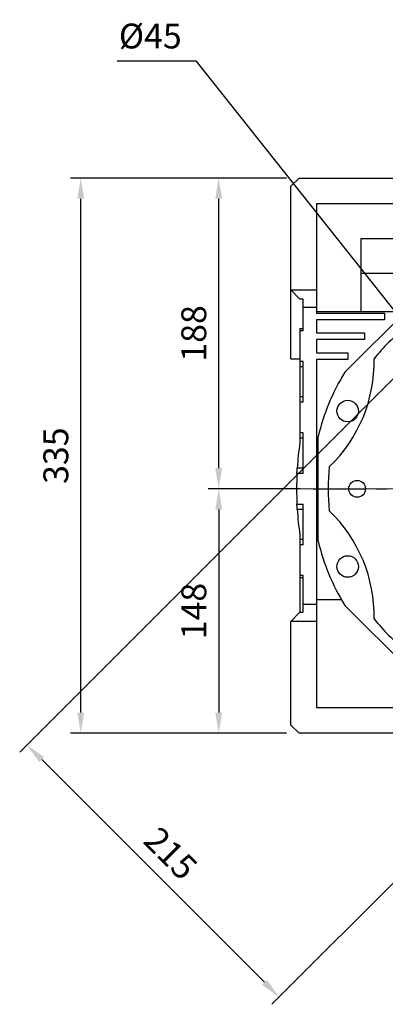
# Model space of a CAD drawing. Extents: x -2501 to 943, y -647 to 1837.
# Drawn here: x -1560 to -1340, y -83 to 511 of the extents above; entities that cross this region are included whole.
import ezdxf

# ---------------------------------------------------------------- set-up
doc = ezdxf.new("R2010")
doc.units = 0
doc.header["$MEASUREMENT"] = 0
doc.linetypes.add('CENTER', pattern=[50.8, 31.75, -6.35, 6.35, -6.35])
doc.layers.add('CENTER', color=1, linetype='CENTER')
doc.styles.add('MX_NOTE_STANDARD', font='txt.shx', dxfattribs={"height": 3.15, "bigfont": 'extfont.shx'})
doc.dimstyles.new('MXDIMSTYLE', dxfattribs={"dimtxt": 3.15, "dimasz": 2.5, "dimexe": 1.5, "dimexo": 1, "dimgap": 1, "dimtad": 1, "dimdec": 4, "dimdsep": 46, "dimtxsty": 'MX_NOTE_STANDARD', "dimcen": 2.5, "dimadec": 0, "dimazin": 0, "dimtfac": 1, "dimtdec": 4, "dimtmove": 2, "dimatfit": 3, "dimfxl": 0, "dimtolj": 1, "dimarcsym": 0})

# ---------------------------------------------------------------- blocks, each defined once
blk = doc.blocks.new('*D35')
at = {"color": 3, "linetype": 'Continuous', "lineweight": -2}
for p, q in [((-1391.02, 228.22), (-1446.43, 228.22)), ((-1440.18, 215.72), (-1440.18, 93.22)), ((-1399.24, 80.72), (-1446.43, 80.72))]:
    blk.add_line(p, q, dxfattribs=at)
at = {"color": 3}
for points in [[(-1438.1, 215.72), (-1442.26, 215.72), (-1440.18, 228.22)], [(-1442.26, 93.22), (-1438.1, 93.22), (-1440.18, 80.72)]]:
    blk.add_solid(points, dxfattribs=at)
at = {"layer": 'DEFPOINTS', "color": 0}
for p in [(-1383.52, 228.22), (-1440.18, 80.72), (-1391.74, 80.72)]:
    blk.add_point(p, dxfattribs=at)
at = {"color": 3, "linetype": 'Continuous', "insert": (-1455.18, 154.47), "char_height": 15, "attachment_point": 5, "rotation": 90}
blk.add_mtext('\\A1;148', dxfattribs=at)
blk = doc.blocks.new('*D36')
at = {"color": 3, "linetype": 'Continuous', "lineweight": -2}
for p, q in [((-1399.24, 415.72), (-1446.46, 415.72)), ((-1440.21, 240.72), (-1440.21, 403.22)), ((-1391.02, 228.22), (-1446.46, 228.22))]:
    blk.add_line(p, q, dxfattribs=at)
at = {"color": 3}
for points in [[(-1438.13, 403.22), (-1442.3, 403.22), (-1440.21, 415.72)], [(-1442.3, 240.72), (-1438.13, 240.72), (-1440.21, 228.22)]]:
    blk.add_solid(points, dxfattribs=at)
at = {"layer": 'DEFPOINTS', "color": 0}
for p in [(-1440.21, 415.72), (-1391.74, 415.72), (-1383.52, 228.22)]:
    blk.add_point(p, dxfattribs=at)
at = {"color": 3, "linetype": 'Continuous', "insert": (-1455.21, 321.97), "char_height": 15, "attachment_point": 5, "rotation": 90}
blk.add_mtext('\\A1;188', dxfattribs=at)
blk = doc.blocks.new('*D37')
at = {"color": 3, "linetype": 'Continuous', "lineweight": -2}
for p, q in [((-1399.24, 415.72), (-1529.67, 415.72)), ((-1523.42, 93.22), (-1523.42, 403.22)), ((-1399.24, 80.72), (-1529.67, 80.72))]:
    blk.add_line(p, q, dxfattribs=at)
at = {"color": 3}
for points in [[(-1521.33, 403.22), (-1525.5, 403.22), (-1523.42, 415.72)], [(-1525.5, 93.22), (-1521.33, 93.22), (-1523.42, 80.72)]]:
    blk.add_solid(points, dxfattribs=at)
at = {"layer": 'DEFPOINTS', "color": 0}
for p in [(-1523.42, 415.72), (-1391.74, 415.72), (-1391.74, 80.72)]:
    blk.add_point(p, dxfattribs=at)
at = {"color": 3, "linetype": 'Continuous', "insert": (-1538.42, 248.22), "char_height": 15, "attachment_point": 5, "rotation": 90}
blk.add_mtext('\\A1;335', dxfattribs=at)
blk = doc.blocks.new('*D39')
at = {"color": 3, "linetype": 'Continuous', "lineweight": -2}
for p, q in [((-1330.55, 298.93), (-1560.21, 69.27)), ((-1178.53, 146.9), (-1408.18, -82.75)), ((-1546.95, 64.86), (-1412.6, -69.49))]:
    blk.add_line(p, q, dxfattribs=at)
at = {"color": 3}
for points in [[(-1545.48, 66.33), (-1548.43, 63.38), (-1555.79, 73.69)], [(-1414.08, -70.97), (-1411.13, -68.02), (-1403.76, -78.33)]]:
    blk.add_solid(points, dxfattribs=at)
at = {"layer": 'DEFPOINTS', "color": 0}
for p in [(-1325.25, 304.23), (-1173.22, 152.21), (-1403.76, -78.33)]:
    blk.add_point(p, dxfattribs=at)
at = {"color": 3, "linetype": 'Continuous', "insert": (-1469.17, 8.29), "char_height": 15, "attachment_point": 5, "rotation": 315}
blk.add_mtext('\\A1;215', dxfattribs=at)
blk = doc.blocks.new('*D40')
at = {"color": 3, "linetype": 'Continuous', "lineweight": -2}
for p, q in [((-1501.49, 486.38), (-1453.94, 486.38)), ((-1453.94, 486.38), (-1270.98, 255.64))]:
    blk.add_line(p, q, dxfattribs=at)
at = {"color": 3}
blk.add_solid([(-1272.62, 254.35), (-1269.35, 256.94), (-1263.22, 245.85)], dxfattribs=at)
at = {"layer": 'DEFPOINTS', "color": 0}
for p in [(-1263.22, 245.85), (-1235.26, 210.59)]:
    blk.add_point(p, dxfattribs=at)
at = {"color": 3, "linetype": 'Continuous', "insert": (-1481.46, 501.38), "char_height": 15, "attachment_point": 5}
blk.add_mtext('\\A1;%%c45', dxfattribs=at)

msp = doc.modelspace()

# ---------------------------------------------------------------- linework, layer by layer
for p, q in [((-1396.74, 410.72), (-1391.74, 415.72)), ((-1396.74, 306.72), (-1396.74, 410.72)), ((-1391.74, 415.72), (-1329.24, 415.72)), ((-1289.24, 400.22), (-1381.24, 400.22)), ((-1381.24, 400.22), (-1381.24, 334.22)), ((-1354.24, 379.31), (-1316.24, 379.31)), ((-1354.24, 335.22), (-1354.24, 379.31)), ((-1354.24, 358.22), (-1316.24, 358.22)), ((-1396.74, 348.22), (-1381.24, 348.22)), ((-1391.24, 342.72), (-1396.74, 348.22)), ((-1389.24, 342.72), (-1391.24, 342.72)), ((-1389.24, 323.47), (-1389.24, 342.72)), ((-1364.19, 298.53), (-1319.55, 343.17)), ((-1389.24, 337.72), (-1381.24, 337.72)), ((-1381.24, 335.22), (-1327.5, 335.22)), ((-1381.24, 334.22), (-1340.24, 334.22)), ((-1340.24, 334.22), (-1340.24, 330.22)), ((-1340.24, 330.22), (-1381.24, 330.22)), ((-1381.24, 330.22), (-1381.24, 322.22)), ((-1391.24, 324.92), (-1391.24, 256)), ((-1391.24, 324.92), (-1389.24, 324.92)), ((-1389.24, 323.47), (-1391.24, 323.47)), ((-1381.24, 322.22), (-1352.24, 322.22)), ((-1352.24, 322.22), (-1352.24, 318.22)), ((-1352.24, 318.22), (-1381.24, 318.22)), ((-1381.24, 318.22), (-1381.24, 310.22)), ((-1381.24, 310.22), (-1362.24, 310.22)), ((-1362.24, 310.22), (-1362.24, 306.22)), ((-1396.74, 306.72), (-1391.24, 306.72)), ((-1389.24, 304.97), (-1391.24, 304.97)), ((-1389.24, 280.47), (-1389.24, 304.97)), ((-1362.24, 306.22), (-1381.24, 306.22)), ((-1381.24, 306.22), (-1381.24, 96.22)), ((-1389.24, 301.83), (-1391.24, 301.83)), ((-1389.24, 283.61), (-1391.24, 283.61)), ((-1389.24, 280.47), (-1391.24, 280.47)), ((-1389.24, 261.97), (-1391.24, 261.97)), ((-1389.24, 237.47), (-1389.24, 261.97)), ((-1389.24, 258.83), (-1391.24, 258.83)), ((-1380.24, 196.65), (-1380.24, 259.79)), ((-1393.02, 237.47), (-1392.99, 237.99)), ((-1392.99, 237.99), (-1392.94, 239.04)), ((-1392.94, 239.04), (-1392.87, 240.09)), ((-1392.87, 240.09), (-1392.84, 240.61)), ((-1389.24, 240.61), (-1392.84, 240.61)), ((-1389.24, 237.47), (-1393.02, 237.47)), ((-1393.02, 218.97), (-1389.24, 218.97)), ((-1392.99, 218.45), (-1393.02, 218.97)), ((-1392.94, 217.4), (-1392.99, 218.45)), ((-1392.87, 216.35), (-1392.94, 217.4)), ((-1392.84, 215.83), (-1392.87, 216.35)), ((-1389.24, 215.83), (-1392.84, 215.83)), ((-1389.24, 194.47), (-1389.24, 218.97)), ((-1391.24, 200.44), (-1391.24, 153.72)), ((-1389.24, 197.61), (-1391.24, 197.61)), ((-1389.24, 194.47), (-1391.24, 194.47)), ((-1389.24, 175.97), (-1391.24, 175.97)), ((-1389.24, 174.55), (-1391.24, 174.55)), ((-1389.24, 153.72), (-1389.24, 175.97)), ((-1366.15, 161.22), (-1381.24, 161.22)), ((-1389.24, 158.72), (-1381.24, 158.72)), ((-1319.55, 113.27), (-1364.19, 157.91)), ((-1396.74, 148.22), (-1391.24, 153.72)), ((-1391.24, 153.72), (-1389.24, 153.72)), ((-1396.74, 85.72), (-1396.74, 148.22)), ((-1381.24, 148.22), (-1396.74, 148.22)), ((-1381.24, 96.22), (-1117.24, 96.22)), ((-1391.74, 80.72), (-1396.74, 85.72)), ((-1329.24, 80.72), (-1391.74, 80.72))]:
    msp.add_line(p, q)
for centre, radius in [((-1362.41, 275.1), 6.5), ((-1356.74, 228.22), 5.05), ((-1362.41, 181.34), 6.5)]:
    msp.add_circle(centre, radius)
for centre, radius, start, end in [((-1249.24, 228.22), 125, 128.88761, 141.11239), ((-1434.01, 304.76), 87.5, 313.7311, 1.2689), ((-1249.24, 228.22), 134.75, 148.54881, 166.45119), ((-1199.24, 228.22), 194, 171.76572, 176.33693), ((-1249.24, 228.22), 125, 173.88761, 186.11239), ((-1199.24, 228.22), 194, 177.26708, 182.73292), ((-1199.24, 228.22), 194, 183.66307, 188.23428), ((-1434.01, 151.68), 87.5, 358.7311, 46.2689), ((-1249.24, 228.22), 134.75, 193.54881, 211.45119), ((-1249.24, 228.22), 125, 218.88761, 231.11239)]:
    msp.add_arc(centre, radius, start, end)
at = {"layer": 'CENTER', "lineweight": 13}
msp.add_line((-1410.04, 228.22), (-1088.43, 228.22), dxfattribs=at)
at = {"layer": 'CENTER', "linetype": 'CENTER'}
msp.add_line((-1383.52, 228.22), (-1114.96, 228.22), dxfattribs=at)
msp.add_line((-1383.52, 228.22), (-1114.96, 228.22), dxfattribs=at)

# ---------------------------------------------------------------- dimensions: what is measured, and where the dimension line sits
at = {"color": 3, "linetype": 'Continuous'}
dim = msp.add_diameter_dim_2p(p1=(-1235.26, 210.59), p2=(-1263.22, 245.85), dimstyle='MXDIMSTYLE', override={"dimscale": 2.5, "dimtxt": 6, "dimasz": 5, "dimexe": 2.5, "dimexo": 3, "dimgap": 3, "dimtoh": 1, "dimdec": 0, "dimzin": 9, "dimtxsty": 'Standard', "dimcen": 0, "dimclrd": 3, "dimclre": 3, "dimclrt": 3, "dimtdec": 0, "dimtofl": 0, "dimtmove": 0, "dimtzin": 0}, dxfattribs=at)
dim.commit()
dim.dimension.update_dxf_attribs({"geometry": '*D40', "text_midpoint": (-1481.46, 486.38), "dimtype": 163})
dim = msp.add_linear_dim(base=(-1523.42, 415.72), p1=(-1391.74, 80.72), p2=(-1391.74, 415.72), angle=90, dimstyle='MXDIMSTYLE', override={"dimscale": 2.5, "dimtxt": 6, "dimasz": 5, "dimexe": 2.5, "dimexo": 3, "dimgap": 3, "dimtoh": 1, "dimdec": 0, "dimzin": 9, "dimtxsty": 'Standard', "dimcen": 0, "dimclrd": 3, "dimclre": 3, "dimclrt": 3, "dimtdec": 0, "dimtofl": 0, "dimtmove": 0, "dimtzin": 0}, dxfattribs=at)
dim.commit()
dim.dimension.update_dxf_attribs({"geometry": '*D37', "text_midpoint": (-1523.42, 248.22), "dimtype": 160})
for base, p2, picture, middle in [((-1440.21235922, 415.71991822), (-1391.73769883, 415.71991822), '*D36', (-1455.21235922, 321.96991822)), ((-1440.1807376, 80.71991822), (-1391.73769883, 80.71991822), '*D35', (-1455.1807376, 154.46991822))]:
    dim = msp.add_linear_dim(base=base, p1=(-1383.51504258, 228.21991822), p2=p2, angle=90, dimstyle='MXDIMSTYLE', override={"dimscale": 2.5, "dimtxt": 6, "dimasz": 5, "dimexe": 2.5, "dimexo": 3, "dimgap": 3, "dimtoh": 1, "dimdec": 0, "dimzin": 9, "dimtxsty": 'Standard', "dimcen": 0, "dimclrd": 3, "dimclre": 3, "dimclrt": 3, "dimtdec": 0, "dimtofl": 0, "dimtmove": 0, "dimtzin": 0}, dxfattribs=at)
    dim.commit()
    dim.dimension.update_dxf_attribs({"geometry": picture, "text_midpoint": middle})
dim = msp.add_aligned_dim(p1=(-1325.25, 304.23), p2=(-1173.22, 152.21), distance=-326.03, dimstyle='MXDIMSTYLE', override={"dimscale": 2.5, "dimtxt": 6, "dimasz": 5, "dimexe": 2.5, "dimexo": 3, "dimgap": 3, "dimtoh": 1, "dimdec": 0, "dimzin": 9, "dimtxsty": 'Standard', "dimcen": 0, "dimclrd": 3, "dimclre": 3, "dimclrt": 3, "dimtdec": 0, "dimtofl": 0, "dimtmove": 0, "dimtzin": 0}, dxfattribs=at)
dim.commit()
dim.dimension.update_dxf_attribs({"geometry": '*D39', "text_midpoint": (-1469.17, 8.29)})

doc.saveas('drawing.dxf')
